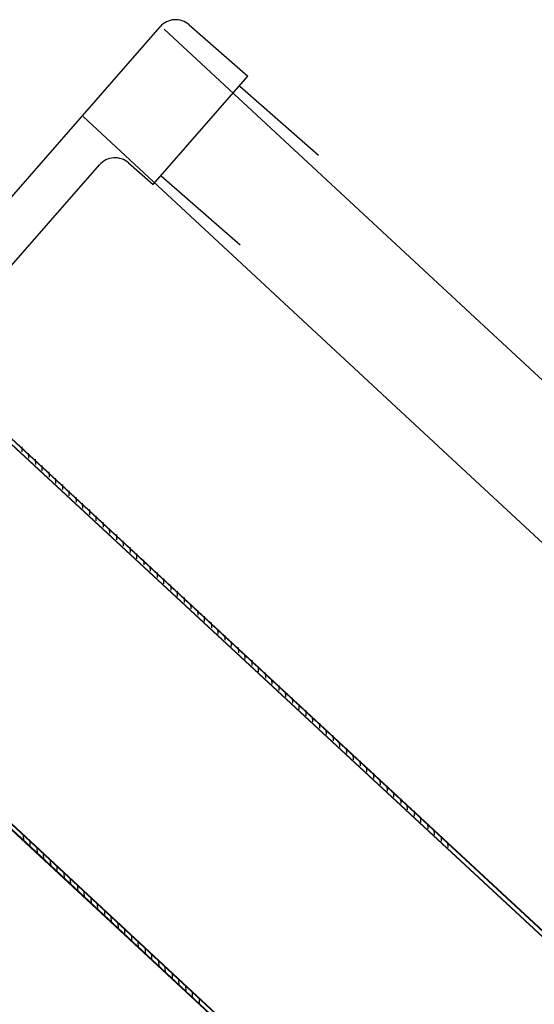
# Model space of a CAD drawing. Units: millimetres. Extents: x -2330 to -670, y -271 to 749.
# Drawn here: x -1468 to -1468, y 466 to 467 of the extents above; entities that cross this region are included whole.
import ezdxf

# ---------------------------------------------------------------- set-up
doc = ezdxf.new("R2010")
doc.units = ezdxf.units.MM
doc.header["$LTSCALE"] = 1.5
doc.header["$MEASUREMENT"] = 0
doc.layers.add('ANTIPANICO', color=10, linetype='CONTINUOUS')

msp = doc.modelspace()

# ---------------------------------------------------------------- linework, layer by layer
at = {"layer": 'ANTIPANICO', "linetype": 'Continuous'}
for p, q in [((-1467.66244, 466.48048, 1), (-1467.60776, 466.54293, 1)), ((-1467.66244, 466.48048, 1), (-1467.60776, 466.54293, 1)), ((-1467.53118, 466.47222, 1), (-1467.60681, 466.54237, 1)), ((-1467.53118, 466.47222, 1), (-1467.60681, 466.54237, 1)), ((-1467.60071, 466.5434, 1), (-1467.58641, 466.53088, 1)), ((-1467.60071, 466.5434, 1), (-1467.58641, 466.53088, 1)), ((-1467.60947, 466.50455, 1), (-1467.58641, 466.53088, 1)), ((-1467.60947, 466.50455, 1), (-1467.58641, 466.53088, 1)), ((-1467.56921, 466.51163, 1), (-1467.58834, 466.52837, 1)), ((-1467.56921, 466.51163, 1), (-1467.58834, 466.52837, 1)), ((-1467.53329, 466.43462, 1), (-1467.62653, 466.52111, 1)), ((-1467.53329, 466.43462, 1), (-1467.62653, 466.52111, 1)), ((-1467.65416, 466.47323, 1), (-1467.62254, 466.50935, 1)), ((-1467.65416, 466.47323, 1), (-1467.62254, 466.50935, 1)), ((-1467.61548, 466.50982, 1), (-1467.60947, 466.50455, 1)), ((-1467.61548, 466.50982, 1), (-1467.60947, 466.50455, 1)), ((-1467.58832, 466.48981, 1), (-1467.6075, 466.50661, 1)), ((-1467.58832, 466.48981, 1), (-1467.6075, 466.50661, 1)), ((-1467.25273, 466.21392, 1), (-1467.53118, 466.47222, 1)), ((-1467.25273, 466.21392, 1), (-1467.53118, 466.47222, 1)), ((-1467.27243, 466.19264, 1), (-1467.53329, 466.43462, 1)), ((-1467.27243, 466.19264, 1), (-1467.53329, 466.43462, 1))]:
    msp.add_line(p, q, dxfattribs=at)
at = {"layer": 'ANTIPANICO'}
for p, q in [((-1467.28339, 466.1088, 1), (-1467.73721, 466.52921, 1)), ((-1467.28339, 466.1088, 1), (-1467.73721, 466.52921, 1)), ((-1467.28346, 466.10873, 1), (-1467.73721, 466.52908, 1)), ((-1467.28346, 466.10873, 1), (-1467.73721, 466.52908, 1)), ((-1467.24528, 466.07195, 1), (-1467.73729, 466.52778, 1)), ((-1467.24528, 466.07195, 1), (-1467.73729, 466.52778, 1)), ((-1467.73728, 466.52791, 1), (-1467.24522, 466.07202, 1)), ((-1467.73728, 466.52791, 1), (-1467.24522, 466.07202, 1)), ((-1467.57165, 466.28058, 1), (-1467.79821, 466.49074, 1)), ((-1467.57165, 466.28058, 1), (-1467.79821, 466.49074, 1)), ((-1467.57158, 466.28066, 1), (-1467.79814, 466.49081, 1)), ((-1467.57158, 466.28066, 1), (-1467.79814, 466.49081, 1)), ((-1467.79774, 466.49045, 1), (-1467.57158, 466.28066, 1)), ((-1467.79774, 466.49045, 1), (-1467.57158, 466.28066, 1)), ((-1467.79753, 466.49147, 1), (-1467.57097, 466.28131, 1)), ((-1467.79753, 466.49147, 1), (-1467.57097, 466.28131, 1)), ((-1467.79746, 466.49155, 1), (-1467.5709, 466.28139, 1)), ((-1467.79746, 466.49155, 1), (-1467.5709, 466.28139, 1)), ((-1467.57097, 466.28131, 1), (-1467.79713, 466.49111, 1)), ((-1467.57097, 466.28131, 1), (-1467.79713, 466.49111, 1)), ((-1467.64144, 466.4408, 1), (-1467.64139, 466.43953, 1)), ((-1467.64144, 466.4408, 1), (-1467.64139, 466.43953, 1)), ((-1467.63975, 466.43801, 1), (-1467.6398, 466.43927, 1)), ((-1467.63975, 466.43801, 1), (-1467.6398, 466.43927, 1)), ((-1467.63815, 466.43774, 1), (-1467.6381, 466.43648, 1)), ((-1467.63815, 466.43774, 1), (-1467.6381, 466.43648, 1)), ((-1467.63645, 466.43495, 1), (-1467.6365, 466.43621, 1)), ((-1467.63645, 466.43495, 1), (-1467.6365, 466.43621, 1)), ((-1467.63485, 466.43469, 1), (-1467.63481, 466.43342, 1)), ((-1467.63485, 466.43469, 1), (-1467.63481, 466.43342, 1)), ((-1467.63316, 466.4319, 1), (-1467.63321, 466.43316, 1)), ((-1467.63316, 466.4319, 1), (-1467.63321, 466.43316, 1)), ((-1467.63156, 466.43163, 1), (-1467.63151, 466.43037, 1)), ((-1467.63156, 466.43163, 1), (-1467.63151, 466.43037, 1)), ((-1467.62987, 466.42884, 1), (-1467.62991, 466.4301, 1)), ((-1467.62987, 466.42884, 1), (-1467.62991, 466.4301, 1)), ((-1467.62827, 466.42858, 1), (-1467.62822, 466.42731, 1)), ((-1467.62827, 466.42858, 1), (-1467.62822, 466.42731, 1)), ((-1467.62659, 466.4258, 1), (-1467.62664, 466.42706, 1)), ((-1467.62659, 466.4258, 1), (-1467.62664, 466.42706, 1)), ((-1467.62499, 466.42554, 1), (-1467.62494, 466.42427, 1)), ((-1467.62499, 466.42554, 1), (-1467.62494, 466.42427, 1)), ((-1467.6233, 466.42275, 1), (-1467.62334, 466.42401, 1)), ((-1467.6233, 466.42275, 1), (-1467.62334, 466.42401, 1)), ((-1467.6217, 466.42248, 1), (-1467.62165, 466.42122, 1)), ((-1467.6217, 466.42248, 1), (-1467.62165, 466.42122, 1)), ((-1467.62, 466.41969, 1), (-1467.62005, 466.42095, 1)), ((-1467.62, 466.41969, 1), (-1467.62005, 466.42095, 1)), ((-1467.6184, 466.41943, 1), (-1467.61836, 466.41816, 1)), ((-1467.6184, 466.41943, 1), (-1467.61836, 466.41816, 1)), ((-1467.61671, 466.41664, 1), (-1467.61676, 466.4179, 1)), ((-1467.61671, 466.41664, 1), (-1467.61676, 466.4179, 1)), ((-1467.61511, 466.41637, 1), (-1467.61506, 466.41511, 1)), ((-1467.61511, 466.41637, 1), (-1467.61506, 466.41511, 1)), ((-1467.61342, 466.41358, 1), (-1467.61346, 466.41484, 1)), ((-1467.61342, 466.41358, 1), (-1467.61346, 466.41484, 1)), ((-1467.61182, 466.41332, 1), (-1467.61177, 466.41205, 1)), ((-1467.61182, 466.41332, 1), (-1467.61177, 466.41205, 1)), ((-1467.61012, 466.41053, 1), (-1467.61017, 466.41179, 1)), ((-1467.61012, 466.41053, 1), (-1467.61017, 466.41179, 1)), ((-1467.60852, 466.41026, 1), (-1467.60848, 466.409, 1)), ((-1467.60852, 466.41026, 1), (-1467.60848, 466.409, 1)), ((-1467.60683, 466.40747, 1), (-1467.60688, 466.40873, 1)), ((-1467.60683, 466.40747, 1), (-1467.60688, 466.40873, 1)), ((-1467.60523, 466.40721, 1), (-1467.60518, 466.40594, 1)), ((-1467.60523, 466.40721, 1), (-1467.60518, 466.40594, 1)), ((-1467.60354, 466.40441, 1), (-1467.60358, 466.40568, 1)), ((-1467.60354, 466.40441, 1), (-1467.60358, 466.40568, 1)), ((-1467.60194, 466.40415, 1), (-1467.60189, 466.40289, 1)), ((-1467.60194, 466.40415, 1), (-1467.60189, 466.40289, 1)), ((-1467.60024, 466.40136, 1), (-1467.60029, 466.40262, 1)), ((-1467.60024, 466.40136, 1), (-1467.60029, 466.40262, 1)), ((-1467.59864, 466.4011, 1), (-1467.5986, 466.39983, 1)), ((-1467.59864, 466.4011, 1), (-1467.5986, 466.39983, 1)), ((-1467.59695, 466.3983, 1), (-1467.597, 466.39957, 1)), ((-1467.59695, 466.3983, 1), (-1467.597, 466.39957, 1)), ((-1467.59535, 466.39804, 1), (-1467.5953, 466.39678, 1)), ((-1467.59535, 466.39804, 1), (-1467.5953, 466.39678, 1)), ((-1467.59366, 466.39525, 1), (-1467.5937, 466.39651, 1)), ((-1467.59366, 466.39525, 1), (-1467.5937, 466.39651, 1)), ((-1467.59207, 466.395, 1), (-1467.59203, 466.39374, 1)), ((-1467.59207, 466.395, 1), (-1467.59203, 466.39374, 1)), ((-1467.59038, 466.39221, 1), (-1467.59043, 466.39347, 1)), ((-1467.59038, 466.39221, 1), (-1467.59043, 466.39347, 1)), ((-1467.58878, 466.39195, 1), (-1467.58873, 466.39068, 1)), ((-1467.58878, 466.39195, 1), (-1467.58873, 466.39068, 1)), ((-1467.58709, 466.38915, 1), (-1467.58713, 466.39042, 1)), ((-1467.58709, 466.38915, 1), (-1467.58713, 466.39042, 1)), ((-1467.58549, 466.38889, 1), (-1467.58544, 466.38763, 1)), ((-1467.58549, 466.38889, 1), (-1467.58544, 466.38763, 1)), ((-1467.58379, 466.3861, 1), (-1467.58384, 466.38736, 1)), ((-1467.58379, 466.3861, 1), (-1467.58384, 466.38736, 1)), ((-1467.58219, 466.38584, 1), (-1467.58215, 466.38457, 1)), ((-1467.58219, 466.38584, 1), (-1467.58215, 466.38457, 1)), ((-1467.5805, 466.38304, 1), (-1467.58055, 466.38431, 1)), ((-1467.5805, 466.38304, 1), (-1467.58055, 466.38431, 1)), ((-1467.5789, 466.38278, 1), (-1467.57885, 466.38152, 1)), ((-1467.5789, 466.38278, 1), (-1467.57885, 466.38152, 1)), ((-1467.57721, 466.37999, 1), (-1467.57725, 466.38125, 1)), ((-1467.57721, 466.37999, 1), (-1467.57725, 466.38125, 1)), ((-1467.57561, 466.37973, 1), (-1467.57556, 466.37846, 1)), ((-1467.57561, 466.37973, 1), (-1467.57556, 466.37846, 1)), ((-1467.57391, 466.37693, 1), (-1467.57396, 466.3782, 1)), ((-1467.57391, 466.37693, 1), (-1467.57396, 466.3782, 1)), ((-1467.57231, 466.37667, 1), (-1467.57227, 466.37541, 1)), ((-1467.57231, 466.37667, 1), (-1467.57227, 466.37541, 1)), ((-1467.57062, 466.37388, 1), (-1467.57067, 466.37514, 1)), ((-1467.57062, 466.37388, 1), (-1467.57067, 466.37514, 1)), ((-1467.56902, 466.37361, 1), (-1467.56897, 466.37235, 1)), ((-1467.56902, 466.37361, 1), (-1467.56897, 466.37235, 1)), ((-1467.56732, 466.37082, 1), (-1467.56737, 466.37209, 1)), ((-1467.56732, 466.37082, 1), (-1467.56737, 466.37209, 1)), ((-1467.56573, 466.37056, 1), (-1467.56568, 466.3693, 1)), ((-1467.56573, 466.37056, 1), (-1467.56568, 466.3693, 1)), ((-1467.56403, 466.36777, 1), (-1467.56408, 466.36903, 1)), ((-1467.56403, 466.36777, 1), (-1467.56408, 466.36903, 1)), ((-1467.56243, 466.3675, 1), (-1467.56238, 466.36624, 1)), ((-1467.56243, 466.3675, 1), (-1467.56238, 466.36624, 1)), ((-1467.56074, 466.36471, 1), (-1467.56079, 466.36598, 1)), ((-1467.56074, 466.36471, 1), (-1467.56079, 466.36598, 1)), ((-1467.55914, 466.36445, 1), (-1467.55909, 466.36319, 1)), ((-1467.55914, 466.36445, 1), (-1467.55909, 466.36319, 1)), ((-1467.55744, 466.36166, 1), (-1467.55749, 466.36292, 1)), ((-1467.55744, 466.36166, 1), (-1467.55749, 466.36292, 1)), ((-1467.55586, 466.36141, 1), (-1467.55581, 466.36015, 1)), ((-1467.55586, 466.36141, 1), (-1467.55581, 466.36015, 1)), ((-1467.55417, 466.35862, 1), (-1467.55422, 466.35988, 1)), ((-1467.55417, 466.35862, 1), (-1467.55422, 466.35988, 1)), ((-1467.55257, 466.35835, 1), (-1467.55252, 466.35709, 1)), ((-1467.55257, 466.35835, 1), (-1467.55252, 466.35709, 1)), ((-1467.55087, 466.35556, 1), (-1467.55092, 466.35683, 1)), ((-1467.55087, 466.35556, 1), (-1467.55092, 466.35683, 1)), ((-1467.54928, 466.3553, 1), (-1467.54923, 466.35404, 1)), ((-1467.54928, 466.3553, 1), (-1467.54923, 466.35404, 1)), ((-1467.54758, 466.35251, 1), (-1467.54763, 466.35377, 1)), ((-1467.54758, 466.35251, 1), (-1467.54763, 466.35377, 1)), ((-1467.54598, 466.35224, 1), (-1467.54593, 466.35098, 1)), ((-1467.54598, 466.35224, 1), (-1467.54593, 466.35098, 1)), ((-1467.54429, 466.34945, 1), (-1467.54433, 466.35072, 1)), ((-1467.54429, 466.34945, 1), (-1467.54433, 466.35072, 1)), ((-1467.54269, 466.34919, 1), (-1467.54264, 466.34793, 1)), ((-1467.54269, 466.34919, 1), (-1467.54264, 466.34793, 1)), ((-1467.64108, 466.34636, 1), (-1467.64103, 466.34508, 1)), ((-1467.64108, 466.34636, 1), (-1467.64103, 466.34508, 1)), ((-1467.54099, 466.3464, 1), (-1467.54104, 466.34766, 1)), ((-1467.54099, 466.3464, 1), (-1467.54104, 466.34766, 1)), ((-1467.53939, 466.34613, 1), (-1467.53935, 466.34487, 1)), ((-1467.53939, 466.34613, 1), (-1467.53935, 466.34487, 1)), ((-1467.63938, 466.34355, 1), (-1467.63943, 466.34483, 1)), ((-1467.63938, 466.34355, 1), (-1467.63943, 466.34483, 1)), ((-1467.5377, 466.34334, 1), (-1467.53775, 466.34461, 1)), ((-1467.5377, 466.34334, 1), (-1467.53775, 466.34461, 1)), ((-1467.63778, 466.3433, 1), (-1467.63773, 466.34202, 1)), ((-1467.63778, 466.3433, 1), (-1467.63773, 466.34202, 1)), ((-1467.63609, 466.34049, 1), (-1467.63613, 466.34177, 1)), ((-1467.63609, 466.34049, 1), (-1467.63613, 466.34177, 1)), ((-1467.63449, 466.34025, 1), (-1467.63444, 466.33897, 1)), ((-1467.63449, 466.34025, 1), (-1467.63444, 466.33897, 1)), ((-1467.63279, 466.33744, 1), (-1467.63284, 466.33872, 1)), ((-1467.63279, 466.33744, 1), (-1467.63284, 466.33872, 1)), ((-1467.63119, 466.33719, 1), (-1467.63115, 466.33591, 1)), ((-1467.63119, 466.33719, 1), (-1467.63115, 466.33591, 1)), ((-1467.6295, 466.33438, 1), (-1467.62955, 466.33566, 1)), ((-1467.6295, 466.33438, 1), (-1467.62955, 466.33566, 1)), ((-1467.6279, 466.33413, 1), (-1467.62785, 466.33286, 1)), ((-1467.6279, 466.33413, 1), (-1467.62785, 466.33286, 1)), ((-1467.62621, 466.33133, 1), (-1467.62625, 466.33261, 1)), ((-1467.62621, 466.33133, 1), (-1467.62625, 466.33261, 1)), ((-1467.62461, 466.33108, 1), (-1467.62456, 466.3298, 1)), ((-1467.62461, 466.33108, 1), (-1467.62456, 466.3298, 1)), ((-1467.62293, 466.32829, 1), (-1467.62298, 466.32957, 1)), ((-1467.62293, 466.32829, 1), (-1467.62298, 466.32957, 1)), ((-1467.62133, 466.32804, 1), (-1467.62128, 466.32676, 1)), ((-1467.62133, 466.32804, 1), (-1467.62128, 466.32676, 1)), ((-1467.61964, 466.32523, 1), (-1467.61968, 466.32651, 1)), ((-1467.61964, 466.32523, 1), (-1467.61968, 466.32651, 1)), ((-1467.61804, 466.32499, 1), (-1467.61799, 466.32371, 1)), ((-1467.61804, 466.32499, 1), (-1467.61799, 466.32371, 1)), ((-1467.61634, 466.32218, 1), (-1467.61639, 466.32346, 1)), ((-1467.61634, 466.32218, 1), (-1467.61639, 466.32346, 1)), ((-1467.61474, 466.32191, 1), (-1467.6147, 466.32063, 1)), ((-1467.61474, 466.32191, 1), (-1467.6147, 466.32063, 1)), ((-1467.61305, 466.31911, 1), (-1467.6131, 466.32039, 1)), ((-1467.61305, 466.31911, 1), (-1467.6131, 466.32039, 1)), ((-1467.61145, 466.31886, 1), (-1467.6114, 466.31758, 1)), ((-1467.61145, 466.31886, 1), (-1467.6114, 466.31758, 1)), ((-1467.60976, 466.31605, 1), (-1467.6098, 466.31733, 1)), ((-1467.60976, 466.31605, 1), (-1467.6098, 466.31733, 1)), ((-1467.60816, 466.3158, 1), (-1467.60811, 466.31452, 1)), ((-1467.60816, 466.3158, 1), (-1467.60811, 466.31452, 1)), ((-1467.60646, 466.313, 1), (-1467.60651, 466.31428, 1)), ((-1467.60646, 466.313, 1), (-1467.60651, 466.31428, 1)), ((-1467.60486, 466.31275, 1), (-1467.60481, 466.31147, 1)), ((-1467.60486, 466.31275, 1), (-1467.60481, 466.31147, 1)), ((-1467.60317, 466.30994, 1), (-1467.60322, 466.31122, 1)), ((-1467.60317, 466.30994, 1), (-1467.60322, 466.31122, 1)), ((-1467.60157, 466.30969, 1), (-1467.60152, 466.30841, 1)), ((-1467.60157, 466.30969, 1), (-1467.60152, 466.30841, 1)), ((-1467.59987, 466.30689, 1), (-1467.59992, 466.30817, 1)), ((-1467.59987, 466.30689, 1), (-1467.59992, 466.30817, 1)), ((-1467.59828, 466.30664, 1), (-1467.59823, 466.30536, 1)), ((-1467.59828, 466.30664, 1), (-1467.59823, 466.30536, 1))]:
    msp.add_line(p, q, dxfattribs=at)
at = {"layer": 'ANTIPANICO', "linetype": 'Continuous'}
for centre in [(-1467.604, 466.53963, 1), (-1467.604, 466.53963, 1), (-1467.61878, 466.50605, 1), (-1467.61878, 466.50605, 1)]:
    msp.add_arc(centre, 0.005, 48.7979, 138.7979, dxfattribs=at)

doc.saveas('drawing.dxf')
